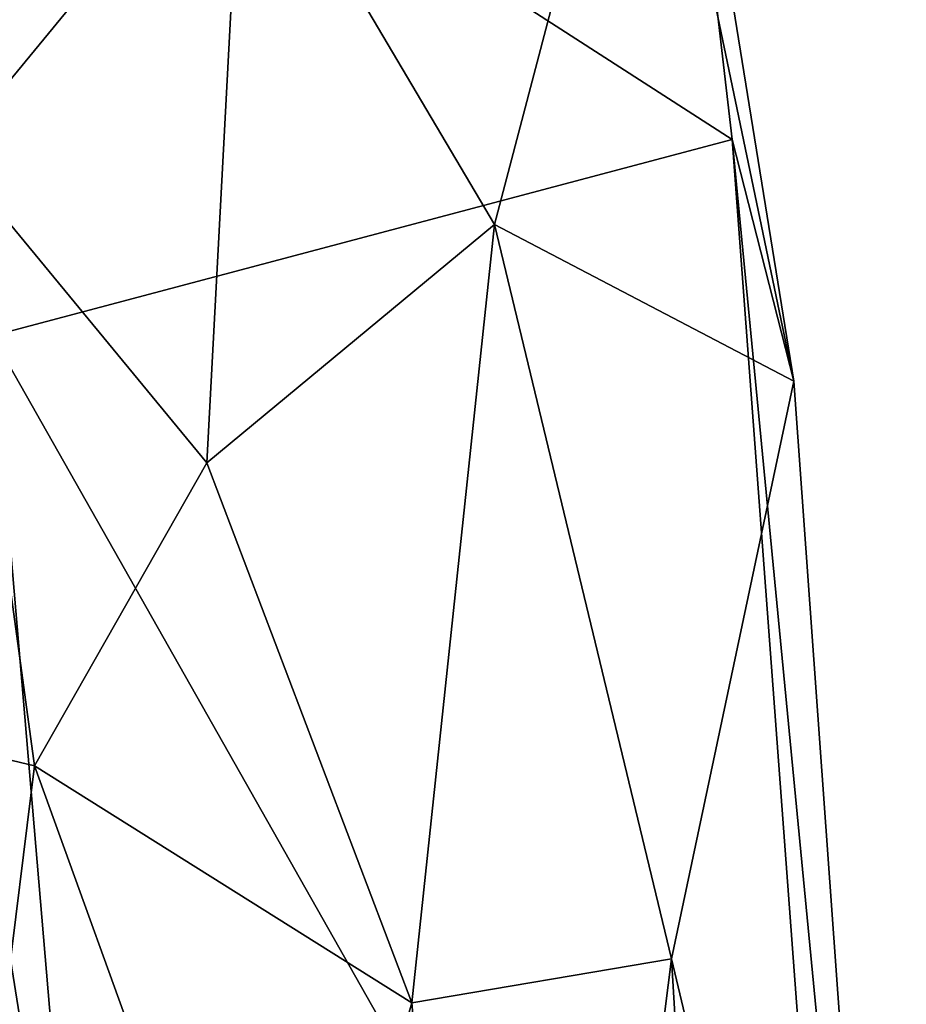
# Model space of a CAD drawing. Units: inches. Extents: x -11.6 to 11.8, y -10.6 to 10.6.
# Drawn here: x 9.2 to 10.1, y 6.9 to 8 of the extents above; entities that cross this region are included whole.
import ezdxf

# ---------------------------------------------------------------- set-up
doc = ezdxf.new("R2010")
doc.units = ezdxf.units.IN
doc.header["$MEASUREMENT"] = 0
doc.layers.add('SEAT-FABRIC', color=5, linetype='Continuous')

msp = doc.modelspace()

# ---------------------------------------------------------------- linework, layer by layer
at = {"layer": 'SEAT-FABRIC'}
for points in [[(9.0938, 7.8571, 18.6614), (9.4101, 8.2407, 18.2054), (8.836, 8.7647, 18.5951)], [(9.139, 7.6579, 15.9228), (9.0295, 8.4576, 16.1464), (9.9413, 7.8707, 17.0712)], [(9.9413, 7.8707, 17.0712), (9.0295, 8.4576, 16.1464), (9.8788, 8.4092, 17.2583)], [(9.8448, 8.3919, 17.4574), (10.0081, 7.609, 17.166), (9.8788, 8.4092, 17.2583)], [(10.0081, 7.609, 17.166), (9.9413, 7.8707, 17.0712), (9.8788, 8.4092, 17.2583)], [(9.6836, 7.7785, 17.9106), (9.8448, 8.3919, 17.4574), (9.4101, 8.2407, 18.2054)], [(10.0081, 7.609, 17.166), (9.8448, 8.3919, 17.4574), (9.6836, 7.7785, 17.9106)], [(8.9776, 2.5638, 16.2341), (8.9473, 8.308, 16.308), (9.2398, 6.4746, 15.704)], [(9.2398, 6.4746, 15.704), (8.9473, 8.308, 16.308), (9.139, 7.6579, 15.9228)], [(9.0938, 7.8571, 18.6614), (9.3717, 7.5202, 18.4516), (9.4101, 8.2407, 18.2054)], [(9.4101, 8.2407, 18.2054), (9.3717, 7.5202, 18.4516), (9.6836, 7.7785, 17.9106)], [(9.139, 7.6579, 15.9228), (9.9413, 7.8707, 17.0712), (10.0812, 5.9966, 16.7579)], [(9.9413, 7.8707, 17.0712), (10.0081, 7.609, 17.166), (10.1301, 5.915, 16.9029)], [(9.9413, 7.8707, 17.0712), (10.1301, 5.915, 16.9029), (10.0812, 5.9966, 16.7579)], [(9.185, 7.1919, 18.7305), (9.0938, 7.8571, 18.6614), (8.8604, 7.2693, 18.9615)], [(9.3717, 7.5202, 18.4516), (9.0938, 7.8571, 18.6614), (9.185, 7.1919, 18.7305)], [(9.5941, 6.9354, 18.2632), (9.6836, 7.7785, 17.9106), (9.3717, 7.5202, 18.4516)], [(9.5941, 6.9354, 18.2632), (9.8755, 6.9828, 17.6507), (9.6836, 7.7785, 17.9106)], [(9.8755, 6.9828, 17.6507), (10.0081, 7.609, 17.166), (9.6836, 7.7785, 17.9106)], [(9.139, 7.6579, 15.9228), (10.0812, 5.9966, 16.7579), (9.2398, 6.4746, 15.704)], [(10.0081, 7.609, 17.166), (9.8755, 6.9828, 17.6507), (10.1301, 5.915, 16.9029)], [(9.3717, 7.5202, 18.4516), (9.185, 7.1919, 18.7305), (9.5941, 6.9354, 18.2632)], [(9.185, 7.1919, 18.7305), (8.8604, 7.2693, 18.9615), (9.1529, 6.932, 18.7785)], [(9.1529, 6.932, 18.7785), (9.4546, 6.4465, 18.4972), (9.185, 7.1919, 18.7305)], [(9.4546, 6.4465, 18.4972), (9.5941, 6.9354, 18.2632), (9.185, 7.1919, 18.7305)], [(9.8755, 6.9828, 17.6507), (9.5941, 6.9354, 18.2632), (9.7073, 5.6532, 18.1253)], [(9.7073, 5.6532, 18.1253), (9.9678, 5.4485, 17.4755), (9.8755, 6.9828, 17.6507)], [(9.9678, 5.4485, 17.4755), (10.1301, 5.915, 16.9029), (9.8755, 6.9828, 17.6507)], [(9.4546, 6.4465, 18.4972), (9.7073, 5.6532, 18.1253), (9.5941, 6.9354, 18.2632)]]:
    msp.add_3dface(points, dxfattribs=at)

doc.saveas('drawing.dxf')
